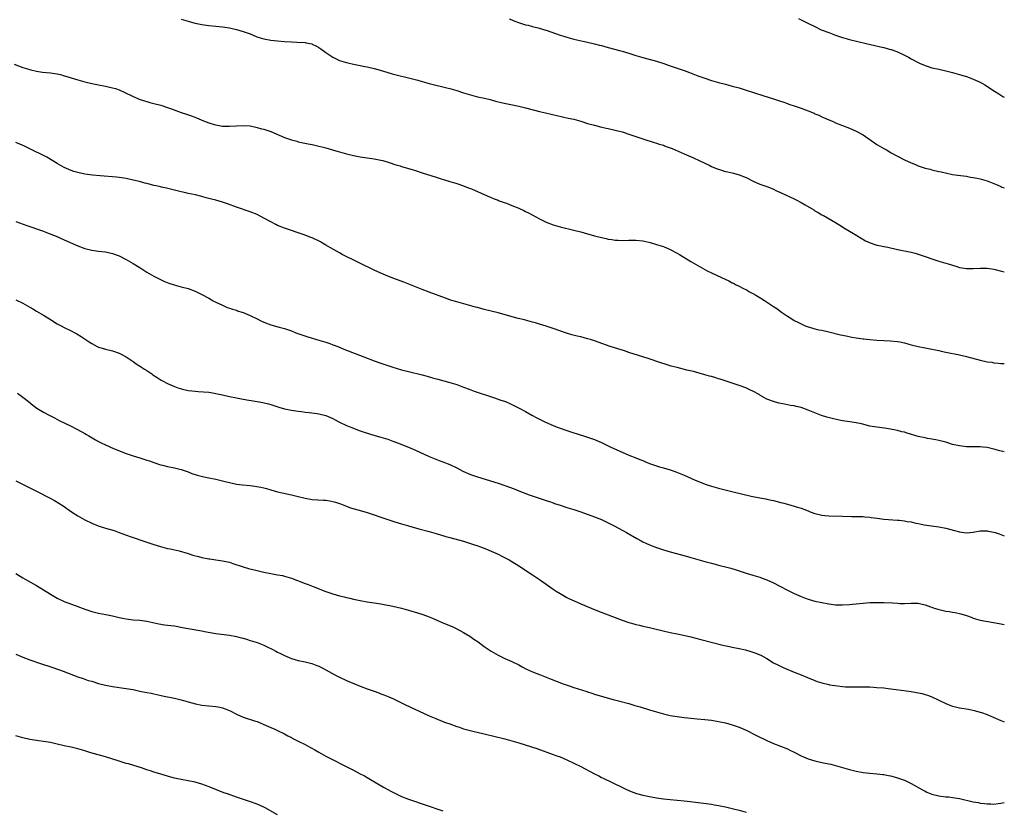
# Model space of a CAD drawing. Units: inches. Extents: x 2580000 to 2583000, y 1497000 to 1500000.
# Drawn here: x 2582714 to 2583000, y 1498342 to 1498572 of the extents above; entities that cross this region are included whole.
import ezdxf

# ---------------------------------------------------------------- set-up
doc = ezdxf.new("R2010")
doc.units = ezdxf.units.IN
doc.header["$MEASUREMENT"] = 0
doc.layers.add('LD25801497_10ft', color=80, linetype='Continuous')

msp = doc.modelspace()

# ---------------------------------------------------------------- linework, layer by layer
at = {"layer": 'LD25801497_10ft'}
for points, elevation in [([(2582761, 1498572.1), (2582763, 1498571.47), (2582764.68, 1498571), (2582765, 1498570.92), (2582767, 1498570.5), (2582769, 1498570.25), (2582771, 1498570.08), (2582773, 1498569.87), (2582775, 1498569.55), (2582777, 1498569.08), (2582779, 1498568.48), (2582781, 1498567.77), (2582782.99, 1498566.99), (2582785, 1498566.35), (2582787, 1498565.97), (2582789, 1498565.77), (2582791, 1498565.62), (2582793, 1498565.51), (2582794.56, 1498565.44), (2582797, 1498565.26), (2582797.23, 1498565.23), (2582798.88, 1498564.88), (2582799, 1498564.85), (2582800.26, 1498564.26), (2582801, 1498563.84), (2582801.5, 1498563.5), (2582803, 1498562.38), (2582805, 1498561.01), (2582806.36, 1498560.36), (2582807, 1498560.07), (2582809, 1498559.45), (2582809.35, 1498559.35), (2582811, 1498558.99), (2582813, 1498558.6), (2582814.32, 1498558.32), (2582815, 1498558.19), (2582817, 1498557.71), (2582818.78, 1498557.22), (2582820.66, 1498556.66), (2582822.23, 1498556.23), (2582823.83, 1498555.83), (2582827, 1498555.06), (2582829.68, 1498554.32), (2582831, 1498553.94), (2582833, 1498553.41), (2582838.13, 1498552.13), (2582839, 1498551.9), (2582841, 1498551.31), (2582843, 1498550.66), (2582845, 1498550.05), (2582847, 1498549.56), (2582849.09, 1498549.09), (2582850.71, 1498548.71), (2582852.29, 1498548.29), (2582853.91, 1498547.91), (2582859, 1498546.84), (2582861, 1498546.35), (2582865, 1498545.25), (2582866.82, 1498544.82), (2582870.1, 1498544.1), (2582871.72, 1498543.72), (2582873.36, 1498543.36), (2582875.01, 1498543.01), (2582877, 1498542.44), (2582879, 1498541.81), (2582881, 1498541.25), (2582882.77, 1498540.77), (2582884.39, 1498540.39), (2582885, 1498540.27), (2582887, 1498539.83), (2582889, 1498539.3), (2582891.54, 1498538.46), (2582893, 1498537.96), (2582895, 1498537.31), (2582898.28, 1498536.28), (2582899, 1498536.07), (2582899.79, 1498535.79), (2582901, 1498535.43), (2582901.3, 1498535.3), (2582902.14, 1498535), (2582903.54, 1498534.46), (2582907, 1498532.99), (2582909.75, 1498531.75), (2582913, 1498530.21), (2582914.45, 1498529.55), (2582915, 1498529.31), (2582916.64, 1498528.64), (2582917, 1498528.5), (2582919, 1498527.87), (2582919.72, 1498527.72), (2582921.35, 1498527.35), (2582923, 1498526.9), (2582925, 1498526.04), (2582927.06, 1498525), (2582929, 1498524.18), (2582929.89, 1498523.89), (2582931, 1498523.44), (2582931.33, 1498523.34), (2582933, 1498522.65), (2582933.68, 1498522.32), (2582935, 1498521.72), (2582936.5, 1498521), (2582939, 1498519.87), (2582939.58, 1498519.59), (2582941, 1498518.86), (2582942.18, 1498518.18), (2582944.65, 1498516.65), (2582945, 1498516.42), (2582945.91, 1498515.91), (2582947, 1498515.25), (2582947.46, 1498515), (2582950.99, 1498512.99), (2582953, 1498511.75), (2582953.45, 1498511.45), (2582956.2, 1498509.8), (2582958.44, 1498508.44), (2582959.71, 1498507.71), (2582961.07, 1498507.07), (2582963, 1498506.47), (2582963.66, 1498506.34), (2582965, 1498506.04), (2582966.2, 1498505.8), (2582969, 1498505.17), (2582973, 1498504.36), (2582974.08, 1498504.08), (2582975, 1498503.82), (2582977, 1498503.15), (2582979, 1498502.45), (2582979.8, 1498502.2), (2582981, 1498501.8), (2582983.7, 1498501), (2582984.69, 1498500.69), (2582985, 1498500.57), (2582986.23, 1498500.23), (2582987, 1498499.98), (2582989, 1498499.66), (2582991, 1498499.61), (2582993, 1498499.71), (2582995, 1498499.76), (2582995.66, 1498499.66), (2582997, 1498499.49), (2582997.37, 1498499.37), (2582998.83, 1498499), (2583000, 1498498.66)], 9850), ([(2582856.2, 1498572.2), (2582857, 1498571.88), (2582857.61, 1498571.61), (2582859.26, 1498571), (2582861, 1498570.45), (2582861.71, 1498570.29), (2582863, 1498569.94), (2582865, 1498569.45), (2582866.52, 1498569), (2582867, 1498568.85), (2582871, 1498567.44), (2582872.35, 1498567), (2582873, 1498566.81), (2582875, 1498566.27), (2582877.65, 1498565.65), (2582879, 1498565.37), (2582881, 1498564.91), (2582882.49, 1498564.49), (2582883, 1498564.38), (2582885, 1498563.83), (2582888.25, 1498563), (2582889, 1498562.8), (2582891, 1498562.19), (2582893, 1498561.52), (2582895, 1498560.91), (2582896.52, 1498560.52), (2582899, 1498559.85), (2582901.16, 1498559.16), (2582902.64, 1498558.64), (2582907, 1498557.18), (2582908.59, 1498556.59), (2582910.03, 1498556.03), (2582911, 1498555.62), (2582913, 1498554.89), (2582915, 1498554.27), (2582917, 1498553.68), (2582919, 1498553.15), (2582921, 1498552.65), (2582923, 1498552.09), (2582925, 1498551.46), (2582929.87, 1498549.87), (2582933, 1498548.93), (2582935, 1498548.28), (2582935.96, 1498547.96), (2582937, 1498547.56), (2582937.42, 1498547.42), (2582939.24, 1498546.76), (2582941, 1498546.18), (2582942.31, 1498545.69), (2582943, 1498545.45), (2582944.74, 1498544.74), (2582945, 1498544.62), (2582946.16, 1498544.15), (2582947, 1498543.74), (2582947.53, 1498543.53), (2582949, 1498542.85), (2582950.31, 1498542.31), (2582951, 1498542), (2582953, 1498541.16), (2582955, 1498540.38), (2582957, 1498539.56), (2582959, 1498538.48), (2582963, 1498535.71), (2582965, 1498534.52), (2582965.99, 1498533.99), (2582967, 1498533.39), (2582969, 1498532.26), (2582971, 1498531.26), (2582973, 1498530.33), (2582974.19, 1498529.81), (2582975, 1498529.47), (2582977, 1498528.79), (2582978.46, 1498528.46), (2582979, 1498528.31), (2582981, 1498527.85), (2582981.68, 1498527.68), (2582983.31, 1498527.31), (2582985, 1498527), (2582987.32, 1498526.68), (2582989, 1498526.42), (2582990.2, 1498526.2), (2582991, 1498526.08), (2582992.16, 1498525.84), (2582993, 1498525.65), (2582995, 1498525.07), (2582996.52, 1498524.52), (2582997.94, 1498523.94), (2582999, 1498523.43), (2582999.32, 1498523.32), (2583000, 1498523.05)], 9840), ([(2582940.22, 1498572.22), (2582941.59, 1498571.59), (2582943.15, 1498570.85), (2582945, 1498569.9), (2582946.86, 1498569), (2582949, 1498568.16), (2582951, 1498567.4), (2582952.16, 1498567), (2582953, 1498566.72), (2582955, 1498566.15), (2582959.89, 1498565), (2582962.39, 1498564.39), (2582964.01, 1498564.01), (2582965, 1498563.82), (2582967, 1498563.31), (2582967.24, 1498563.24), (2582967.92, 1498563), (2582969, 1498562.58), (2582971, 1498561.6), (2582972.18, 1498561), (2582973, 1498560.55), (2582975, 1498559.49), (2582975.33, 1498559.33), (2582977, 1498558.6), (2582977.57, 1498558.43), (2582979, 1498557.97), (2582981, 1498557.52), (2582983, 1498557.1), (2582985, 1498556.62), (2582987, 1498556.03), (2582989.29, 1498555.29), (2582991, 1498554.67), (2582991.64, 1498554.36), (2582993, 1498553.75), (2582994.34, 1498553), (2582995.99, 1498551.98), (2582997, 1498551.29), (2582997.19, 1498551.19), (2582998.4, 1498550.4), (2582999, 1498549.98), (2582999.61, 1498549.61), (2583000, 1498549.38)], 9830), ([(2582712.5, 1498559), (2582715, 1498558.07), (2582717, 1498557.42), (2582717.33, 1498557.33), (2582718.94, 1498556.94), (2582720.7, 1498556.7), (2582723, 1498556.5), (2582724.32, 1498556.32), (2582725, 1498556.19), (2582725.97, 1498555.97), (2582727, 1498555.65), (2582727.51, 1498555.51), (2582729, 1498555.04), (2582731, 1498554.44), (2582733, 1498553.89), (2582735, 1498553.39), (2582736.99, 1498552.99), (2582739, 1498552.61), (2582741, 1498552.16), (2582741.89, 1498551.89), (2582743, 1498551.51), (2582743.37, 1498551.37), (2582744.2, 1498551), (2582747, 1498549.59), (2582748.36, 1498549), (2582748.83, 1498548.82), (2582750.32, 1498548.32), (2582751, 1498548.15), (2582751.87, 1498547.87), (2582753, 1498547.6), (2582755.05, 1498547.05), (2582757, 1498546.43), (2582757.92, 1498546.08), (2582761, 1498544.99), (2582762.49, 1498544.49), (2582763.96, 1498543.96), (2582765.4, 1498543.4), (2582767.47, 1498542.53), (2582769, 1498541.94), (2582770.52, 1498541.48), (2582771, 1498541.36), (2582773, 1498541.04), (2582775, 1498541), (2582777, 1498541.13), (2582779, 1498541.21), (2582781, 1498541.06), (2582782.69, 1498540.69), (2582783, 1498540.65), (2582784.26, 1498540.26), (2582785, 1498540.09), (2582787, 1498539.4), (2582791, 1498537.71), (2582792.99, 1498537.01), (2582794.6, 1498536.6), (2582795, 1498536.48), (2582797.85, 1498535.85), (2582799, 1498535.63), (2582801, 1498535.21), (2582801.86, 1498535), (2582803, 1498534.7), (2582805.86, 1498533.86), (2582807, 1498533.49), (2582809, 1498532.93), (2582811, 1498532.48), (2582813, 1498532.13), (2582815, 1498531.83), (2582815.7, 1498531.7), (2582817, 1498531.53), (2582819, 1498531.14), (2582819.54, 1498531), (2582821.64, 1498530.36), (2582823, 1498529.9), (2582824.54, 1498529.46), (2582825, 1498529.31), (2582826.07, 1498529), (2582828.3, 1498528.3), (2582829, 1498528.1), (2582831, 1498527.48), (2582835, 1498526.13), (2582836.23, 1498525.77), (2582837.41, 1498525.41), (2582839, 1498524.96), (2582841, 1498524.33), (2582843, 1498523.64), (2582844.64, 1498523), (2582845.26, 1498522.74), (2582849, 1498521.15), (2582850.48, 1498520.48), (2582851, 1498520.28), (2582851.88, 1498519.88), (2582853, 1498519.47), (2582853.32, 1498519.32), (2582854.79, 1498518.79), (2582855.41, 1498518.59), (2582857, 1498517.99), (2582859, 1498517.19), (2582860.5, 1498516.5), (2582861, 1498516.25), (2582861.82, 1498515.82), (2582865, 1498514.04), (2582867, 1498513.08), (2582869, 1498512.34), (2582871, 1498511.76), (2582875, 1498510.81), (2582877, 1498510.27), (2582877.97, 1498509.97), (2582881, 1498509.16), (2582883, 1498508.67), (2582884.37, 1498508.37), (2582885, 1498508.21), (2582886.07, 1498508.07), (2582887, 1498507.91), (2582887.88, 1498507.88), (2582889, 1498507.82), (2582891, 1498507.86), (2582893, 1498507.84), (2582895, 1498507.64), (2582895.55, 1498507.55), (2582897.19, 1498507.18), (2582899, 1498506.66), (2582901, 1498505.99), (2582903, 1498505.15), (2582905, 1498504.13), (2582905.72, 1498503.72), (2582909, 1498501.67), (2582911, 1498500.52), (2582913.72, 1498499), (2582915, 1498498.36), (2582917.87, 1498497), (2582920.03, 1498496.03), (2582921, 1498495.51), (2582921.35, 1498495.35), (2582921.98, 1498495), (2582923, 1498494.51), (2582924.08, 1498493.92), (2582925.31, 1498493.31), (2582925.8, 1498493), (2582926.59, 1498492.59), (2582927, 1498492.35), (2582927.87, 1498491.87), (2582929.28, 1498491), (2582930.37, 1498490.37), (2582933, 1498488.61), (2582933.98, 1498487.98), (2582935.29, 1498487), (2582937, 1498485.83), (2582938.27, 1498485), (2582939, 1498484.58), (2582940.06, 1498484.06), (2582941, 1498483.55), (2582942.21, 1498483), (2582943, 1498482.69), (2582943.44, 1498482.56), (2582945, 1498482.12), (2582946.14, 1498481.86), (2582947, 1498481.7), (2582949, 1498481.25), (2582952.42, 1498480.42), (2582954.04, 1498480.04), (2582955.72, 1498479.72), (2582957, 1498479.51), (2582959, 1498479.24), (2582959.23, 1498479.23), (2582961, 1498479.02), (2582963, 1498478.84), (2582965, 1498478.73), (2582967, 1498478.65), (2582969, 1498478.44), (2582969.69, 1498478.31), (2582971, 1498478.03), (2582972.31, 1498477.69), (2582973, 1498477.5), (2582975, 1498476.99), (2582977, 1498476.58), (2582979, 1498476.2), (2582979.98, 1498475.98), (2582981, 1498475.8), (2582981.65, 1498475.65), (2582983, 1498475.38), (2582987, 1498474.53), (2582989, 1498474.04), (2582992.99, 1498472.99), (2582995, 1498472.58), (2582996.39, 1498472.39), (2582997, 1498472.27), (2582998.17, 1498472.17), (2582999, 1498472.05), (2583000, 1498472.01)], 9860), ([(2583000, 1498446.39), (2582998.67, 1498446.67), (2582997, 1498447.12), (2582995, 1498447.61), (2582993.77, 1498447.77), (2582993, 1498447.84), (2582991.87, 1498447.87), (2582989, 1498447.89), (2582987, 1498448.09), (2582985, 1498448.56), (2582983, 1498449.18), (2582981, 1498449.72), (2582980.15, 1498449.85), (2582979, 1498450.08), (2582977.71, 1498450.29), (2582977, 1498450.43), (2582975, 1498450.88), (2582971.8, 1498451.8), (2582971, 1498452.07), (2582970.24, 1498452.24), (2582969, 1498452.58), (2582966.97, 1498452.97), (2582965.23, 1498453.23), (2582963, 1498453.53), (2582961, 1498453.88), (2582958.5, 1498454.5), (2582957, 1498454.83), (2582955.13, 1498455.13), (2582953, 1498455.42), (2582951.66, 1498455.66), (2582950.03, 1498456.03), (2582948.47, 1498456.47), (2582946.95, 1498456.95), (2582945, 1498457.68), (2582943, 1498458.52), (2582941, 1498459.23), (2582939.54, 1498459.54), (2582939, 1498459.71), (2582937.87, 1498459.87), (2582937, 1498460.08), (2582936.21, 1498460.21), (2582934.56, 1498460.56), (2582932.97, 1498460.97), (2582931, 1498461.72), (2582929, 1498462.86), (2582928.78, 1498463), (2582927, 1498463.99), (2582926.33, 1498464.33), (2582924.96, 1498464.96), (2582923, 1498465.68), (2582917.5, 1498467.5), (2582917, 1498467.63), (2582915.97, 1498467.97), (2582915, 1498468.23), (2582914.41, 1498468.41), (2582913, 1498468.79), (2582909.72, 1498469.72), (2582907.85, 1498470.15), (2582905, 1498470.85), (2582903.31, 1498471.31), (2582901.77, 1498471.77), (2582900.24, 1498472.24), (2582896.54, 1498473.46), (2582891, 1498475.25), (2582889.69, 1498475.69), (2582885.57, 1498477), (2582881, 1498478.62), (2582879.83, 1498479), (2582879, 1498479.26), (2582877, 1498479.77), (2582876, 1498480), (2582874.42, 1498480.42), (2582872.89, 1498480.89), (2582869, 1498482.23), (2582867, 1498482.86), (2582865, 1498483.46), (2582863.84, 1498483.84), (2582863, 1498484.06), (2582862.29, 1498484.29), (2582861, 1498484.6), (2582860.7, 1498484.7), (2582858.83, 1498485.17), (2582853, 1498486.77), (2582851, 1498487.29), (2582849, 1498487.76), (2582848.02, 1498488.02), (2582847, 1498488.27), (2582846.44, 1498488.44), (2582841, 1498489.93), (2582839.62, 1498490.38), (2582839, 1498490.57), (2582837.76, 1498491), (2582833, 1498492.77), (2582831, 1498493.54), (2582827.1, 1498495.1), (2582825.66, 1498495.66), (2582822.74, 1498496.74), (2582821, 1498497.42), (2582819, 1498498.27), (2582817, 1498499.19), (2582807.75, 1498503.75), (2582807, 1498504.15), (2582804.33, 1498505.67), (2582803, 1498506.47), (2582802.05, 1498507), (2582801.4, 1498507.4), (2582799, 1498508.56), (2582798.67, 1498508.67), (2582797, 1498509.36), (2582796.43, 1498509.57), (2582791, 1498511.38), (2582789, 1498512.16), (2582788.43, 1498512.43), (2582787, 1498513.17), (2582785, 1498514.28), (2582783, 1498515.31), (2582781, 1498516.11), (2582777, 1498517.47), (2582774.43, 1498518.43), (2582773, 1498518.93), (2582771, 1498519.51), (2582769.8, 1498519.8), (2582769, 1498520.02), (2582768.2, 1498520.2), (2582767, 1498520.53), (2582766.61, 1498520.61), (2582765.13, 1498521), (2582763, 1498521.45), (2582762.37, 1498521.62), (2582761, 1498521.89), (2582759.78, 1498522.22), (2582759, 1498522.39), (2582756.72, 1498523), (2582755.31, 1498523.31), (2582755, 1498523.36), (2582753.68, 1498523.68), (2582753, 1498523.8), (2582752.06, 1498524.06), (2582751, 1498524.31), (2582750.47, 1498524.47), (2582748.89, 1498524.89), (2582747, 1498525.35), (2582745, 1498525.75), (2582743, 1498526.06), (2582742.16, 1498526.16), (2582737.45, 1498526.55), (2582735.22, 1498526.78), (2582733, 1498527.09), (2582731, 1498527.51), (2582729.86, 1498527.86), (2582729, 1498528.15), (2582727, 1498529.01), (2582725, 1498530.1), (2582721.95, 1498531.95), (2582720.66, 1498532.66), (2582717.97, 1498533.97), (2582717, 1498534.41), (2582715.25, 1498535.25), (2582713, 1498536.23)], 9870), ([(2582713, 1498513.31), (2582716.17, 1498512.17), (2582717, 1498511.89), (2582717.64, 1498511.64), (2582719, 1498511.18), (2582721, 1498510.46), (2582721.87, 1498510.13), (2582724.71, 1498509), (2582727, 1498507.96), (2582731, 1498506.21), (2582733, 1498505.46), (2582735, 1498504.94), (2582737, 1498504.67), (2582739, 1498504.45), (2582741, 1498504.04), (2582743, 1498503.31), (2582745, 1498502.29), (2582747, 1498501.14), (2582749.54, 1498499.54), (2582751, 1498498.59), (2582753, 1498497.42), (2582755, 1498496.41), (2582755.98, 1498495.98), (2582757.41, 1498495.41), (2582758.92, 1498494.92), (2582761, 1498494.36), (2582763, 1498493.79), (2582765, 1498493.05), (2582766.39, 1498492.39), (2582767, 1498492.08), (2582768.99, 1498491), (2582770.26, 1498490.26), (2582771, 1498489.87), (2582772.95, 1498488.95), (2582774.35, 1498488.35), (2582775, 1498488.14), (2582775.84, 1498487.84), (2582777, 1498487.52), (2582777.38, 1498487.38), (2582778.58, 1498487), (2582779, 1498486.84), (2582781, 1498485.97), (2582783.07, 1498485), (2582784.35, 1498484.35), (2582785, 1498484.06), (2582787, 1498483.27), (2582789.39, 1498482.61), (2582791, 1498482.21), (2582793, 1498481.52), (2582794.28, 1498481), (2582796.26, 1498480.26), (2582797.77, 1498479.77), (2582801, 1498478.85), (2582803, 1498478.23), (2582804.18, 1498477.82), (2582805, 1498477.52), (2582805.36, 1498477.36), (2582807, 1498476.75), (2582808.23, 1498476.23), (2582814.04, 1498473.96), (2582817, 1498472.82), (2582819, 1498472.12), (2582822.45, 1498471), (2582825, 1498470.24), (2582827, 1498469.7), (2582831, 1498468.78), (2582832.39, 1498468.39), (2582833.92, 1498467.92), (2582835.48, 1498467.48), (2582839, 1498466.54), (2582841, 1498465.94), (2582843, 1498465.21), (2582844.59, 1498464.59), (2582846.05, 1498464.05), (2582851.97, 1498462.03), (2582853.55, 1498461.54), (2582855.11, 1498461), (2582856.45, 1498460.45), (2582857.8, 1498459.8), (2582859.12, 1498459.12), (2582861, 1498458.07), (2582862.81, 1498457), (2582864.23, 1498456.23), (2582865, 1498455.88), (2582865.57, 1498455.57), (2582866.81, 1498455), (2582869, 1498454.05), (2582869.72, 1498453.72), (2582872.67, 1498452.67), (2582875, 1498451.93), (2582875.72, 1498451.72), (2582879, 1498450.69), (2582881, 1498449.97), (2582883, 1498449.12), (2582885, 1498448.17), (2582885.78, 1498447.78), (2582889, 1498446.27), (2582891, 1498445.42), (2582893, 1498444.65), (2582894.21, 1498444.21), (2582895, 1498443.86), (2582895.63, 1498443.63), (2582897, 1498443.04), (2582899, 1498442.37), (2582899.92, 1498442.08), (2582901, 1498441.78), (2582903, 1498441.17), (2582904.61, 1498440.61), (2582907, 1498439.62), (2582910.2, 1498438.2), (2582911, 1498437.86), (2582913.12, 1498437), (2582915, 1498436.39), (2582917, 1498435.83), (2582921.24, 1498434.76), (2582926.45, 1498433.55), (2582929, 1498433), (2582930.71, 1498432.71), (2582931, 1498432.64), (2582932.39, 1498432.39), (2582933, 1498432.23), (2582934.01, 1498432.01), (2582935, 1498431.72), (2582935.58, 1498431.58), (2582937, 1498431.15), (2582939, 1498430.62), (2582939.59, 1498430.41), (2582941, 1498430), (2582941.75, 1498429.75), (2582943, 1498429.23), (2582943.61, 1498429), (2582945, 1498428.52), (2582946.2, 1498428.2), (2582947, 1498428.03), (2582947.9, 1498427.9), (2582949, 1498427.79), (2582953, 1498427.68), (2582955.59, 1498427.59), (2582957, 1498427.6), (2582957.57, 1498427.57), (2582959, 1498427.57), (2582959.49, 1498427.49), (2582961, 1498427.38), (2582961.31, 1498427.31), (2582963.08, 1498427.08), (2582965, 1498426.86), (2582969, 1498426.58), (2582969.49, 1498426.51), (2582971, 1498426.36), (2582971.81, 1498426.19), (2582973, 1498426.01), (2582974.29, 1498425.71), (2582975, 1498425.59), (2582976.77, 1498425.23), (2582981, 1498424.59), (2582983, 1498424.18), (2582985.52, 1498423.52), (2582987, 1498423.16), (2582989, 1498422.88), (2582991, 1498423.04), (2582993, 1498423.42), (2582993.4, 1498423.4), (2582995, 1498423.47), (2582995.36, 1498423.36), (2582997, 1498423.09), (2582997.3, 1498423), (2582998.54, 1498422.54), (2582999, 1498422.42), (2582999.99, 1498421.99), (2583000, 1498421.99)], 9880), ([(2582713, 1498490.58), (2582715, 1498489.57), (2582717, 1498488.38), (2582717.89, 1498487.89), (2582719, 1498487.21), (2582721, 1498486.05), (2582722.74, 1498485), (2582725, 1498483.6), (2582726.18, 1498483), (2582727, 1498482.51), (2582729, 1498481.53), (2582730.11, 1498481), (2582730.68, 1498480.68), (2582731.92, 1498479.92), (2582734.31, 1498478.31), (2582735, 1498477.84), (2582736.61, 1498477), (2582737, 1498476.82), (2582738.39, 1498476.39), (2582739, 1498476.22), (2582741, 1498475.73), (2582743, 1498475.08), (2582745, 1498474.02), (2582747, 1498472.64), (2582747.94, 1498471.94), (2582749.15, 1498471.15), (2582750.38, 1498470.38), (2582751, 1498469.98), (2582752.45, 1498469), (2582752.79, 1498468.79), (2582753.97, 1498467.97), (2582755.19, 1498467.19), (2582755.52, 1498467), (2582757, 1498466.25), (2582759, 1498465.36), (2582759.97, 1498465), (2582760.74, 1498464.74), (2582761, 1498464.67), (2582763, 1498464.22), (2582764.1, 1498464.1), (2582765, 1498463.98), (2582765.94, 1498463.94), (2582769, 1498463.7), (2582769.59, 1498463.59), (2582771, 1498463.38), (2582773, 1498462.94), (2582775, 1498462.47), (2582777, 1498462.04), (2582779, 1498461.67), (2582780.58, 1498461.42), (2582781.29, 1498461.29), (2582783, 1498461.03), (2582784.73, 1498460.73), (2582786.34, 1498460.34), (2582787, 1498460.15), (2582789.38, 1498459.38), (2582791, 1498458.91), (2582793, 1498458.48), (2582793.59, 1498458.41), (2582795, 1498458.17), (2582795.9, 1498458.1), (2582797, 1498457.93), (2582798.17, 1498457.83), (2582800.49, 1498457.51), (2582801, 1498457.43), (2582803, 1498456.94), (2582804.37, 1498456.37), (2582805, 1498456.07), (2582805.71, 1498455.71), (2582807, 1498455.03), (2582809, 1498454.04), (2582811, 1498453.23), (2582812.63, 1498452.63), (2582814.11, 1498452.11), (2582815.62, 1498451.62), (2582817.18, 1498451.18), (2582819, 1498450.69), (2582821, 1498450.06), (2582822.49, 1498449.51), (2582823.82, 1498449), (2582827, 1498447.74), (2582829, 1498446.91), (2582833, 1498445.07), (2582834.45, 1498444.45), (2582835.87, 1498443.87), (2582837, 1498443.47), (2582839, 1498442.69), (2582841, 1498441.73), (2582842.8, 1498440.8), (2582845, 1498439.84), (2582847, 1498439.14), (2582853, 1498437.31), (2582855, 1498436.62), (2582857.63, 1498435.63), (2582859, 1498435.08), (2582862.06, 1498433.94), (2582864.65, 1498433), (2582867, 1498432.22), (2582867.94, 1498431.94), (2582869, 1498431.56), (2582869.43, 1498431.43), (2582871, 1498430.89), (2582873, 1498430.24), (2582875, 1498429.61), (2582877, 1498428.95), (2582879.91, 1498427.91), (2582881, 1498427.51), (2582882.3, 1498427), (2582883, 1498426.72), (2582885, 1498425.79), (2582886.52, 1498425), (2582888.12, 1498424.12), (2582889, 1498423.68), (2582889.43, 1498423.43), (2582890.27, 1498423), (2582893.25, 1498421.25), (2582894.53, 1498420.53), (2582895, 1498420.29), (2582895.86, 1498419.86), (2582897, 1498419.34), (2582899, 1498418.56), (2582901, 1498417.93), (2582903, 1498417.34), (2582904.83, 1498416.83), (2582908.01, 1498416.01), (2582909, 1498415.74), (2582913, 1498414.54), (2582915, 1498414.01), (2582917.42, 1498413.42), (2582919, 1498413.03), (2582920.58, 1498412.58), (2582922.11, 1498412.11), (2582925, 1498411.17), (2582927, 1498410.58), (2582927.63, 1498410.37), (2582929, 1498409.96), (2582929.71, 1498409.71), (2582931, 1498409.21), (2582933, 1498408.31), (2582935, 1498407.26), (2582937, 1498406.17), (2582939, 1498405.22), (2582941, 1498404.4), (2582942.02, 1498404.02), (2582943, 1498403.62), (2582945, 1498403), (2582947, 1498402.58), (2582949, 1498402.24), (2582951, 1498401.98), (2582953, 1498401.91), (2582955, 1498402.02), (2582955.9, 1498402.1), (2582959, 1498402.44), (2582961, 1498402.6), (2582963, 1498402.66), (2582963.36, 1498402.64), (2582965, 1498402.61), (2582967.51, 1498402.49), (2582969, 1498402.39), (2582969.62, 1498402.38), (2582971, 1498402.32), (2582973, 1498402.39), (2582973.61, 1498402.39), (2582975, 1498402.42), (2582975.72, 1498402.28), (2582977, 1498401.99), (2582978.6, 1498401.4), (2582979, 1498401.23), (2582979.63, 1498401), (2582980.66, 1498400.66), (2582983, 1498400.12), (2582983.99, 1498399.99), (2582985, 1498399.77), (2582985.7, 1498399.7), (2582987.35, 1498399.35), (2582989, 1498398.84), (2582990.35, 1498398.35), (2582991, 1498398.07), (2582993, 1498397.5), (2582996.85, 1498396.85), (2582998.53, 1498396.53), (2582999, 1498396.41), (2583000, 1498396.24)], 9890), ([(2582713.45, 1498463.45), (2582715, 1498462.3), (2582716.6, 1498461), (2582717.94, 1498459.94), (2582719.1, 1498459.1), (2582721, 1498457.92), (2582722.66, 1498457), (2582724.22, 1498456.22), (2582725.54, 1498455.54), (2582729, 1498453.87), (2582732.18, 1498452.18), (2582733, 1498451.69), (2582733.45, 1498451.45), (2582734.17, 1498451), (2582736.13, 1498449.87), (2582737, 1498449.38), (2582737.74, 1498449), (2582739, 1498448.38), (2582741.37, 1498447.37), (2582745, 1498445.9), (2582747, 1498445.22), (2582749, 1498444.63), (2582751, 1498444), (2582751.75, 1498443.75), (2582753, 1498443.27), (2582755, 1498442.59), (2582755.53, 1498442.47), (2582757, 1498442.11), (2582759, 1498441.73), (2582761, 1498441.25), (2582761.82, 1498441), (2582763, 1498440.56), (2582764.12, 1498440.12), (2582765.62, 1498439.62), (2582767.19, 1498439.19), (2582769, 1498438.8), (2582771, 1498438.43), (2582773, 1498437.97), (2582773.75, 1498437.75), (2582775, 1498437.44), (2582777, 1498437.03), (2582778.8, 1498436.8), (2582781, 1498436.58), (2582782.41, 1498436.41), (2582784.12, 1498436.12), (2582785, 1498435.89), (2582785.74, 1498435.74), (2582787, 1498435.34), (2582789, 1498434.8), (2582793, 1498433.86), (2582794.53, 1498433.47), (2582797, 1498432.89), (2582799, 1498432.55), (2582802.34, 1498432.34), (2582803, 1498432.34), (2582804.12, 1498432.12), (2582805, 1498432.01), (2582805.75, 1498431.75), (2582807, 1498431.38), (2582807.99, 1498431), (2582809, 1498430.59), (2582810.16, 1498430.16), (2582813.3, 1498429.3), (2582815, 1498428.81), (2582821, 1498426.74), (2582823, 1498426.08), (2582825, 1498425.44), (2582827, 1498424.85), (2582830.03, 1498424.03), (2582833, 1498423.25), (2582835, 1498422.71), (2582837.84, 1498421.84), (2582839, 1498421.51), (2582843, 1498420.41), (2582845.61, 1498419.61), (2582847.1, 1498419.1), (2582849, 1498418.38), (2582851, 1498417.56), (2582853, 1498416.66), (2582854.11, 1498416.11), (2582855.44, 1498415.44), (2582856.24, 1498415), (2582857, 1498414.54), (2582859, 1498413.29), (2582863, 1498410.65), (2582865, 1498409.35), (2582867, 1498407.95), (2582869, 1498406.48), (2582869.89, 1498405.89), (2582871, 1498405.19), (2582873, 1498404.11), (2582873.73, 1498403.73), (2582875.1, 1498403.1), (2582877, 1498402.27), (2582880.05, 1498401), (2582882.15, 1498400.15), (2582887, 1498398.23), (2582889, 1498397.46), (2582891, 1498396.79), (2582892.41, 1498396.41), (2582893, 1498396.24), (2582894.02, 1498396.02), (2582895, 1498395.79), (2582897, 1498395.36), (2582898.56, 1498395), (2582903, 1498393.93), (2582905, 1498393.5), (2582906.88, 1498393.12), (2582909, 1498392.63), (2582911.86, 1498391.86), (2582918.24, 1498390.24), (2582920.18, 1498389.82), (2582921, 1498389.63), (2582923, 1498389.25), (2582924.86, 1498388.86), (2582926.42, 1498388.42), (2582927, 1498388.23), (2582927.89, 1498387.89), (2582929, 1498387.41), (2582929.28, 1498387.28), (2582931, 1498386.32), (2582933, 1498385.11), (2582934.39, 1498384.39), (2582935, 1498384.1), (2582935.76, 1498383.76), (2582939, 1498382.4), (2582941, 1498381.59), (2582942.87, 1498380.87), (2582945, 1498379.97), (2582945.7, 1498379.7), (2582947, 1498379.25), (2582949, 1498378.79), (2582949.26, 1498378.74), (2582951.61, 1498378.39), (2582953, 1498378.23), (2582953.85, 1498378.15), (2582955, 1498378.1), (2582955.91, 1498378.09), (2582957.88, 1498378.12), (2582959, 1498378.15), (2582959.88, 1498378.12), (2582961, 1498378.1), (2582961.97, 1498378.03), (2582963, 1498377.98), (2582965, 1498377.82), (2582966.32, 1498377.68), (2582968.61, 1498377.39), (2582973, 1498376.78), (2582974.52, 1498376.52), (2582976.17, 1498376.17), (2582977, 1498375.93), (2582977.71, 1498375.71), (2582979, 1498375.21), (2582981, 1498374.28), (2582983, 1498373.29), (2582983.71, 1498373), (2582984.65, 1498372.65), (2582985, 1498372.54), (2582986.23, 1498372.23), (2582987, 1498372.06), (2582989.61, 1498371.61), (2582991.27, 1498371.27), (2582993, 1498370.79), (2582993.36, 1498370.64), (2582995, 1498370.05), (2582996.73, 1498369.27), (2582999, 1498368.35), (2583000, 1498368)], 9900), ([(2582713, 1498437.96), (2582718.98, 1498435), (2582722.95, 1498432.95), (2582724.23, 1498432.23), (2582725.47, 1498431.47), (2582726.68, 1498430.68), (2582729.14, 1498429), (2582731, 1498427.81), (2582732.35, 1498427), (2582733, 1498426.64), (2582735, 1498425.68), (2582736.92, 1498424.92), (2582739, 1498424.25), (2582741.51, 1498423.51), (2582743, 1498423), (2582746.17, 1498421.84), (2582751, 1498420.14), (2582751.87, 1498419.87), (2582753, 1498419.47), (2582755, 1498418.86), (2582757, 1498418.35), (2582757.81, 1498418.19), (2582760.41, 1498417.59), (2582763, 1498416.84), (2582764.4, 1498416.4), (2582765.98, 1498415.98), (2582767, 1498415.72), (2582769, 1498415.32), (2582769.29, 1498415.29), (2582771, 1498415.01), (2582773, 1498414.74), (2582774.45, 1498414.45), (2582775, 1498414.3), (2582776.02, 1498413.98), (2582778.94, 1498413), (2582780.52, 1498412.52), (2582783, 1498411.88), (2582785, 1498411.4), (2582787, 1498411.01), (2582789, 1498410.7), (2582790.42, 1498410.42), (2582791, 1498410.28), (2582793, 1498409.65), (2582797, 1498408.15), (2582797.85, 1498407.85), (2582799.3, 1498407.3), (2582803, 1498405.78), (2582805, 1498405.12), (2582807, 1498404.6), (2582808.3, 1498404.31), (2582809, 1498404.11), (2582809.91, 1498403.91), (2582811, 1498403.61), (2582811.51, 1498403.51), (2582813, 1498403.17), (2582815, 1498402.84), (2582817, 1498402.55), (2582819, 1498402.23), (2582819.94, 1498402.06), (2582822.44, 1498401.56), (2582825, 1498400.97), (2582827, 1498400.41), (2582829.61, 1498399.61), (2582831.12, 1498399.12), (2582833, 1498398.45), (2582833.96, 1498398.04), (2582835, 1498397.63), (2582837, 1498396.75), (2582839.64, 1498395.64), (2582841, 1498395), (2582843, 1498393.93), (2582844.81, 1498392.81), (2582846.01, 1498392.01), (2582847.19, 1498391.19), (2582849, 1498389.88), (2582851, 1498388.51), (2582853, 1498387.31), (2582853.6, 1498387), (2582855, 1498386.35), (2582857, 1498385.45), (2582859, 1498384.47), (2582859.96, 1498383.96), (2582861.3, 1498383.3), (2582863, 1498382.51), (2582865, 1498381.67), (2582867, 1498380.89), (2582868.38, 1498380.38), (2582871.91, 1498379), (2582873.61, 1498378.39), (2582875, 1498377.92), (2582878.74, 1498376.74), (2582879, 1498376.64), (2582880.27, 1498376.27), (2582881, 1498376.01), (2582883.32, 1498375.32), (2582886.41, 1498374.41), (2582887.96, 1498374.04), (2582891, 1498373.24), (2582892.75, 1498372.75), (2582894.29, 1498372.29), (2582897, 1498371.42), (2582899, 1498370.82), (2582901, 1498370.28), (2582903, 1498369.83), (2582905, 1498369.5), (2582907, 1498369.22), (2582909, 1498368.98), (2582910.82, 1498368.82), (2582913, 1498368.66), (2582915, 1498368.43), (2582917, 1498368.09), (2582919, 1498367.63), (2582921, 1498367.07), (2582923, 1498366.38), (2582925, 1498365.51), (2582928.01, 1498364.01), (2582931, 1498362.58), (2582933, 1498361.68), (2582937, 1498360.1), (2582937.76, 1498359.76), (2582939, 1498359.13), (2582941, 1498358.11), (2582943, 1498357.24), (2582945, 1498356.59), (2582947, 1498356.13), (2582947.96, 1498355.96), (2582949.62, 1498355.62), (2582951, 1498355.3), (2582953, 1498354.73), (2582955, 1498354.12), (2582956.18, 1498353.82), (2582957, 1498353.59), (2582959, 1498353.21), (2582961, 1498353), (2582963, 1498352.86), (2582964.7, 1498352.7), (2582965, 1498352.66), (2582966.41, 1498352.41), (2582967, 1498352.28), (2582968, 1498352.01), (2582969, 1498351.7), (2582969.52, 1498351.52), (2582971, 1498350.97), (2582973, 1498350.03), (2582976.22, 1498348.22), (2582977, 1498347.8), (2582977.55, 1498347.55), (2582979, 1498346.95), (2582981, 1498346.46), (2582981.59, 1498346.41), (2582983, 1498346.21), (2582983.87, 1498346.13), (2582985, 1498345.99), (2582987, 1498345.66), (2582991, 1498344.75), (2582992.49, 1498344.49), (2582993, 1498344.37), (2582994.23, 1498344.23), (2582995, 1498344.1), (2582996.1, 1498344.1), (2582997, 1498344.04), (2582998.26, 1498344.26), (2582999, 1498344.32), (2583000, 1498344.5)], 9910), ([(2582712.96, 1498411), (2582715, 1498409.76), (2582716.32, 1498409), (2582719, 1498407.53), (2582721, 1498406.32), (2582723.04, 1498405), (2582725, 1498403.9), (2582727, 1498402.95), (2582731, 1498401.46), (2582733, 1498400.69), (2582735, 1498400), (2582737, 1498399.51), (2582739.15, 1498399.15), (2582741, 1498398.78), (2582743, 1498398.24), (2582743.93, 1498398.07), (2582745, 1498397.84), (2582747, 1498397.62), (2582749, 1498397.45), (2582751, 1498397.16), (2582754.47, 1498396.47), (2582756.18, 1498396.18), (2582757, 1498396.08), (2582757.93, 1498395.93), (2582759, 1498395.8), (2582761.4, 1498395.4), (2582763, 1498395.09), (2582767, 1498394.38), (2582767.78, 1498394.22), (2582771, 1498393.64), (2582775, 1498393.11), (2582777, 1498392.74), (2582778.38, 1498392.38), (2582779, 1498392.23), (2582779.94, 1498391.94), (2582781, 1498391.63), (2582783, 1498390.97), (2582785, 1498390.21), (2582786.51, 1498389.49), (2582787, 1498389.27), (2582788.49, 1498388.49), (2582789, 1498388.21), (2582789.82, 1498387.82), (2582791, 1498387.2), (2582793, 1498386.38), (2582795, 1498385.79), (2582797, 1498385.38), (2582798.93, 1498384.93), (2582800.37, 1498384.37), (2582801, 1498384.09), (2582801.71, 1498383.71), (2582803, 1498383.05), (2582805.62, 1498381.62), (2582806.94, 1498380.94), (2582809, 1498379.98), (2582813, 1498378.35), (2582815, 1498377.57), (2582817, 1498376.85), (2582818.38, 1498376.38), (2582819, 1498376.13), (2582819.84, 1498375.84), (2582821.25, 1498375.25), (2582822.62, 1498374.62), (2582825.95, 1498373), (2582833, 1498369.7), (2582834.88, 1498368.88), (2582836.31, 1498368.31), (2582837, 1498368.08), (2582837.78, 1498367.78), (2582839, 1498367.38), (2582841, 1498366.65), (2582841.51, 1498366.49), (2582843, 1498365.97), (2582845.33, 1498365.33), (2582849, 1498364.45), (2582850.16, 1498364.16), (2582851, 1498363.96), (2582851.75, 1498363.75), (2582855, 1498362.99), (2582857, 1498362.46), (2582859, 1498361.88), (2582860.61, 1498361.39), (2582862.73, 1498360.73), (2582864.23, 1498360.23), (2582869, 1498358.51), (2582870.09, 1498358.09), (2582871, 1498357.75), (2582873, 1498356.91), (2582875, 1498355.99), (2582877, 1498354.98), (2582881, 1498352.84), (2582882.23, 1498352.23), (2582883, 1498351.82), (2582883.56, 1498351.56), (2582888.94, 1498348.94), (2582890.29, 1498348.29), (2582891.69, 1498347.69), (2582893.16, 1498347.16), (2582895, 1498346.67), (2582897, 1498346.27), (2582899, 1498345.92), (2582901, 1498345.6), (2582903, 1498345.35), (2582907, 1498344.99), (2582908.79, 1498344.79), (2582915, 1498344.03), (2582915.89, 1498343.89), (2582917, 1498343.69), (2582919, 1498343.22), (2582921.34, 1498342.66), (2582923, 1498342.27), (2582925, 1498341.72)], 9920), ([(2582713, 1498387.58), (2582714.33, 1498387), (2582715, 1498386.72), (2582717, 1498385.96), (2582719.83, 1498385), (2582723.72, 1498383.72), (2582726.69, 1498382.69), (2582731, 1498381.05), (2582732.51, 1498380.51), (2582733, 1498380.36), (2582734.01, 1498380.01), (2582735, 1498379.73), (2582737, 1498379.13), (2582739, 1498378.61), (2582741, 1498378.24), (2582745, 1498377.69), (2582747, 1498377.32), (2582749, 1498376.89), (2582751, 1498376.47), (2582752.24, 1498376.24), (2582753, 1498376.07), (2582753.9, 1498375.9), (2582755.54, 1498375.54), (2582759, 1498374.82), (2582761, 1498374.32), (2582763, 1498373.75), (2582765.18, 1498373.18), (2582767, 1498372.83), (2582771, 1498372.44), (2582772.21, 1498372.21), (2582773, 1498372.02), (2582773.76, 1498371.76), (2582775.17, 1498371.17), (2582777, 1498370.21), (2582779, 1498369.31), (2582782.27, 1498368.27), (2582783, 1498368.02), (2582783.73, 1498367.73), (2582785, 1498367.2), (2582787, 1498366.31), (2582788.21, 1498365.79), (2582789, 1498365.43), (2582791, 1498364.48), (2582791.94, 1498363.94), (2582793, 1498363.4), (2582793.25, 1498363.25), (2582795, 1498362.35), (2582797, 1498361.35), (2582797.67, 1498361), (2582799.8, 1498359.8), (2582801, 1498359.1), (2582803, 1498357.99), (2582806.31, 1498356.31), (2582807, 1498355.98), (2582808.9, 1498355), (2582811, 1498353.88), (2582813, 1498352.84), (2582814.23, 1498352.23), (2582815.52, 1498351.52), (2582819.78, 1498349), (2582821, 1498348.31), (2582821.86, 1498347.86), (2582823, 1498347.21), (2582825, 1498346.29), (2582827, 1498345.51), (2582829, 1498344.81), (2582830.37, 1498344.37), (2582831, 1498344.14), (2582831.86, 1498343.86), (2582837, 1498342.14)], 9930), ([(2582788.98, 1498340.98), (2582785.33, 1498343), (2582785, 1498343.17), (2582783, 1498344), (2582780.79, 1498344.79), (2582777, 1498346.09), (2582774.41, 1498347), (2582773.38, 1498347.38), (2582769.11, 1498349.11), (2582767, 1498349.85), (2582765, 1498350.39), (2582761, 1498351.17), (2582759, 1498351.63), (2582757.93, 1498351.93), (2582757, 1498352.16), (2582754.81, 1498352.81), (2582753, 1498353.38), (2582752.41, 1498353.59), (2582751, 1498354.01), (2582749.45, 1498354.55), (2582747.25, 1498355.25), (2582745.72, 1498355.72), (2582745, 1498355.9), (2582744.18, 1498356.18), (2582743, 1498356.54), (2582742.67, 1498356.67), (2582741.16, 1498357.16), (2582739, 1498357.8), (2582734.72, 1498359), (2582733, 1498359.53), (2582731, 1498360.11), (2582729, 1498360.59), (2582727, 1498361), (2582725, 1498361.44), (2582723, 1498361.92), (2582721, 1498362.29), (2582719.54, 1498362.46), (2582719, 1498362.51), (2582717, 1498362.79), (2582715, 1498363.28), (2582713, 1498363.91)], 9940)]:
    msp.add_lwpolyline(points, dxfattribs=dict(at, elevation=elevation))

doc.saveas('drawing.dxf')
